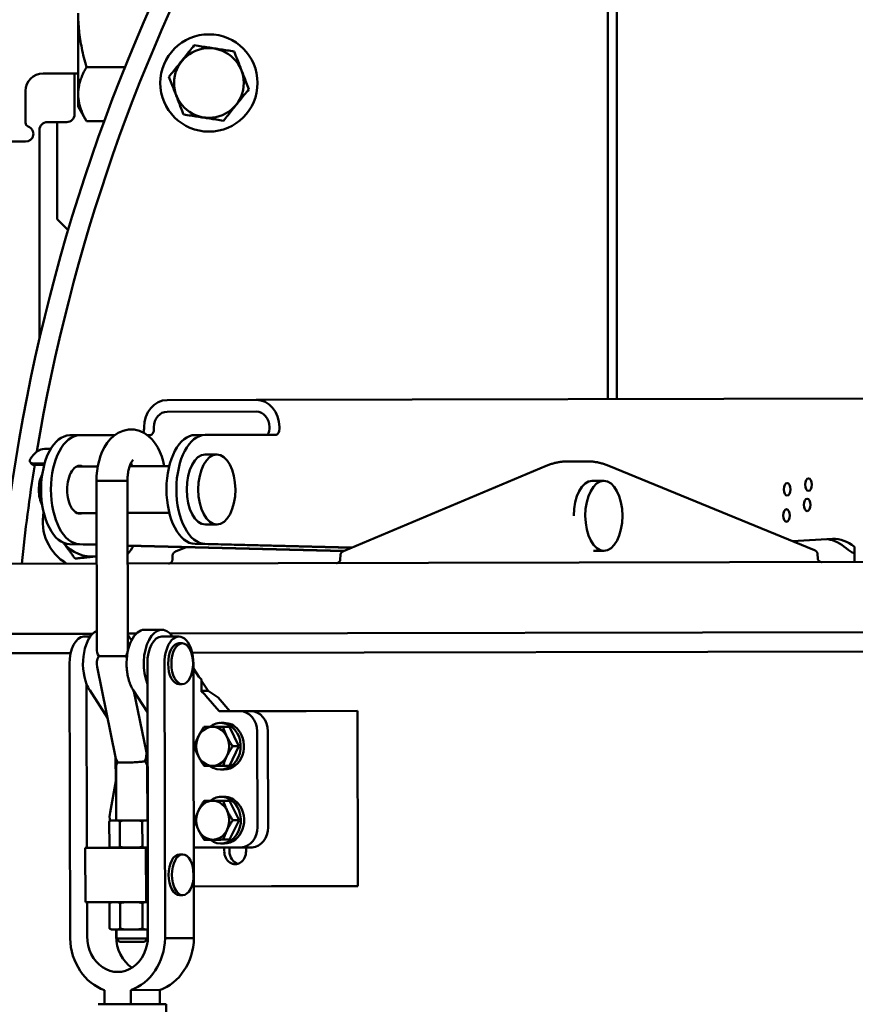
# Model space of a CAD drawing. Units: millimetres. Extents: x -2647 to 7329, y 0 to 5940.
# Drawn here: x 6290 to 6505, y 3127 to 3380 of the extents above; entities that cross this region are included whole.
import ezdxf

# ---------------------------------------------------------------- set-up
doc = ezdxf.new("R2010")
doc.units = ezdxf.units.MM
doc.layers.add('AM_0', color=7, linetype='Continuous', lineweight=50)

msp = doc.modelspace()

# ---------------------------------------------------------------- linework, layer by layer
at = {"layer": 'AM_0', "linetype": 'Continuous', "lineweight": 50}
for p, q in [((6440.96, 3282.26), (6440.96, 3500.43)), ((6443.29, 3501.68), (6443.29, 3282.26)), ((6304.89, 3381.43), (6304.89, 3360.64)), ((6304.89, 3365.93), (6295.89, 3365.93)), ((6303.96, 3365.93), (6303.96, 3355.43)), ((6307.04, 3367.57), (6316.93, 3367.57)), ((6291.39, 3361.43), (6291.39, 3353.26)), ((6304.89, 3360.64), (6304.89, 3357.43)), ((6304.89, 3357.43), (6307.04, 3353.71)), ((6296.96, 3353.43), (6301.96, 3353.43)), ((6299.46, 3328.48), (6299.46, 3353.43)), ((6307.04, 3353.71), (6311.6, 3353.71)), ((6294.96, 3297.78), (6294.96, 3351.43)), ((6291.39, 3348.43), (6260.39, 3348.43)), ((6299.46, 3328.48), (6302.3, 3325.64)), ((6327.74, 3282.02), (6350.64, 3282.06)), ((6513.99, 3282.42), (6350.64, 3282.06)), ((6350.65, 3279.06), (6327.75, 3279.02)), ((6321.82, 3274.6), (6321.82, 3275)), ((6324.37, 3275.01), (6324.37, 3274.61)), ((6354.05, 3274.67), (6354.05, 3275.07)), ((6356.59, 3275.08), (6356.59, 3274.68)), ((6305.29, 3272.97), (6302.75, 3272.96)), ((6314.23, 3272.99), (6305.29, 3272.97)), ((6323.52, 3273.01), (6322.68, 3273)), ((6337.52, 3273.04), (6334.97, 3273.03)), ((6355.75, 3273.08), (6337.52, 3273.04)), ((6297.85, 3269.45), (6296.27, 3269.45)), ((6337.53, 3268.04), (6340.5, 3268.04)), ((6292.57, 3266.06), (6292.82, 3265.69)), ((6296.28, 3265.74), (6293.31, 3265.74)), ((6296.18, 3265.38), (6293.56, 3265.37)), ((6304.59, 3264.97), (6309.93, 3264.98)), ((6318.13, 3264.99), (6328.29, 3265.02)), ((6425.15, 3265.1), (6373.04, 3243.17)), ((6435.69, 3266.25), (6430.58, 3266.24)), ((6435.77, 3266.25), (6435.69, 3266.25)), ((6441.23, 3265.14), (6494.08, 3243.43)), ((6309.58, 3261.22), (6311.46, 3261.22)), ((6309.58, 3261.22), (6309.67, 3218.17)), ((6311.46, 3261.22), (6317.58, 3261.23)), ((6317.58, 3261.23), (6317.67, 3218.18)), ((6436.98, 3261.25), (6439.94, 3261.26)), ((6304.62, 3252.97), (6309.59, 3252.98)), ((6317.59, 3252.99), (6328.31, 3253.02)), ((6337.57, 3250.04), (6340.54, 3250.04)), ((6488.39, 3245.77), (6498.74, 3246.31)), ((6309.61, 3244.79), (6302.7, 3244.96)), ((6305.25, 3244.97), (6309.61, 3244.86)), ((6317.61, 3244.66), (6373.25, 3243.26)), ((6373.1, 3243.2), (6317.61, 3244.59)), ((6332.65, 3244.21), (6329.93, 3243.08)), ((6375.06, 3244.03), (6334.93, 3245.03)), ((6337.47, 3245.04), (6375.22, 3244.09)), ((6504.33, 3244.26), (6504.33, 3240.4)), ((6329.16, 3242.08), (6329.11, 3240.97)), ((6372.27, 3242.15), (6372.25, 3241.09)), ((6437.28, 3243.25), (6439.98, 3243.26)), ((6494.86, 3242.44), (6494.91, 3241.33)), ((6280.86, 3239.91), (6309.62, 3239.98)), ((6317.62, 3239.99), (6543.17, 3240.48)), ((6308.61, 3221.97), (6274.58, 3221.9)), ((6307.97, 3221.21), (6306.35, 3221.21)), ((6319.8, 3222), (6317.66, 3221.99)), ((6318.59, 3220.27), (6318.12, 3221.01)), ((6326.37, 3223), (6321.94, 3222.99)), ((6330.78, 3221.26), (6326.37, 3221.25)), ((6549.52, 3222.49), (6328.52, 3222.02)), ((6318.24, 3219.48), (6317.67, 3219.48)), ((6331.63, 3219.51), (6330.78, 3219.51)), ((6285.92, 3216.93), (6302.95, 3216.96)), ((6310.19, 3216.19), (6316.62, 3216.21)), ((6316.62, 3216.21), (6317.15, 3216.21)), ((6334.19, 3217.03), (6527.78, 3217.45)), ((6302.66, 3214.2), (6302.81, 3143.67)), ((6309.76, 3213.42), (6314.53, 3190.26)), ((6322.68, 3214.24), (6322.69, 3208.99)), ((6327.23, 3143.73), (6327.08, 3214.25)), ((6334.5, 3214.27), (6334.65, 3143.74)), ((6335.92, 3210.87), (6334.5, 3213.05)), ((6307.16, 3166.95), (6307.07, 3208.96)), ((6322.69, 3208.99), (6322.78, 3166.8)), ((6331.65, 3209.01), (6330.8, 3209.01)), ((6336.61, 3207.02), (6336.61, 3210.2)), ((6336.61, 3209.85), (6338.28, 3207.29)), ((6307.85, 3207.44), (6312.44, 3200.37)), ((6322.71, 3201.83), (6319.04, 3207.46)), ((6319.2, 3207.21), (6322.36, 3191.88)), ((6338.28, 3207.29), (6336.61, 3207.28)), ((6341.11, 3202.04), (6337.73, 3206.02)), ((6338.28, 3207.29), (6340.9, 3205.54)), ((6340.9, 3205.54), (6343.88, 3202.05)), ((6346.47, 3202.06), (6341.11, 3202.04)), ((6349.24, 3202.06), (6346.47, 3202.06)), ((6354.49, 3202.07), (6349.24, 3202.06)), ((6363.44, 3202.09), (6354.49, 3202.07)), ((6363.44, 3202.09), (6376.69, 3202.12)), ((6376.69, 3202.12), (6376.79, 3157.12)), ((6342.4, 3199.05), (6341.55, 3199.05)), ((6343.74, 3198.05), (6342.12, 3198.05)), ((6346.19, 3193.06), (6343.74, 3198.05)), ((6350.94, 3172.25), (6350.89, 3196.87)), ((6353.66, 3196.87), (6353.71, 3172.25)), ((6343.76, 3188.05), (6346.19, 3193.06)), ((6346.19, 3193.06), (6344.58, 3193.05)), ((6314.53, 3190.24), (6314.54, 3184.12)), ((6314.6, 3189.98), (6314.53, 3189.98)), ((6343.76, 3188.05), (6342.14, 3188.05)), ((6314.64, 3187.74), (6314.67, 3173.99)), ((6322.64, 3187.75), (6322.67, 3174)), ((6342.42, 3187.05), (6341.58, 3187.05)), ((6314.54, 3184.12), (6313.09, 3176.04)), ((6314.54, 3184.12), (6314.64, 3184.67)), ((6342.44, 3180.05), (6341.59, 3180.05)), ((6343.78, 3179.05), (6342.16, 3179.05)), ((6346.24, 3174.06), (6343.78, 3179.05)), ((6312.9, 3173.7), (6312.91, 3167.27)), ((6313.54, 3173.98), (6313.72, 3173.99)), ((6313.72, 3173.99), (6314.78, 3173.99)), ((6314.78, 3173.99), (6317.37, 3173.99)), ((6315.61, 3173.7), (6315.62, 3167.28)), ((6317.37, 3173.99), (6319.62, 3174)), ((6319.62, 3174), (6322.31, 3174)), ((6321.38, 3173.71), (6321.39, 3167.29)), ((6322.31, 3174), (6322.77, 3174)), ((6343.8, 3169.05), (6346.24, 3174.06)), ((6346.24, 3174.06), (6344.62, 3174.05)), ((6342.46, 3168.05), (6341.62, 3168.05)), ((6343.8, 3169.05), (6342.18, 3169.05)), ((6322.31, 3166.98), (6306.71, 3166.95)), ((6306.71, 3166.95), (6306.74, 3152.97)), ((6313.56, 3166.98), (6313.74, 3166.99)), ((6314.79, 3166.99), (6313.74, 3166.99)), ((6314.58, 3166.99), (6314.58, 3166.97)), ((6314.58, 3166.98), (6314.68, 3166.98)), ((6314.68, 3166.99), (6314.68, 3166.97)), ((6314.79, 3166.99), (6317.38, 3166.99)), ((6319.63, 3167), (6317.38, 3166.99)), ((6319.63, 3167), (6322.32, 3167)), ((6322.34, 3153), (6322.31, 3166.98)), ((6322.31, 3166.98), (6322.78, 3166.98)), ((6322.78, 3167), (6322.32, 3167)), ((6322.68, 3167), (6322.68, 3166.98)), ((6322.68, 3166.99), (6322.78, 3166.99)), ((6322.78, 3166.8), (6322.77, 3166.8)), ((6322.77, 3166.8), (6322.8, 3153)), ((6331.74, 3165.26), (6330.9, 3165.26)), ((6334.6, 3167.02), (6336.02, 3167.02)), ((6336.02, 3167.02), (6337.81, 3167.03)), ((6337.81, 3167.03), (6346.82, 3167.05)), ((6342.44, 3166.05), (6342.43, 3167.04)), ((6343.76, 3167.04), (6343.76, 3166.05)), ((6349.58, 3167.05), (6346.82, 3167.05)), ((6348.03, 3167.05), (6348.03, 3166.06)), ((6334.62, 3157.03), (6354.58, 3157.07)), ((6363.54, 3157.09), (6354.58, 3157.07)), ((6376.79, 3157.12), (6363.54, 3157.09)), ((6322.34, 3153), (6306.74, 3152.97)), ((6307.22, 3144.22), (6307.2, 3152.97)), ((6312.96, 3146.25), (6312.94, 3152.68)), ((6313.59, 3152.96), (6313.77, 3152.97)), ((6313.77, 3152.97), (6314.82, 3152.97)), ((6314.62, 3152.99), (6314.62, 3152.97)), ((6314.71, 3152.99), (6314.71, 3152.97)), ((6314.82, 3152.97), (6317.41, 3152.97)), ((6315.67, 3146.26), (6315.65, 3152.68)), ((6317.41, 3152.97), (6319.66, 3152.98)), ((6319.66, 3152.98), (6322.36, 3152.98)), ((6321.44, 3146.27), (6321.42, 3152.69)), ((6322.8, 3153), (6322.34, 3153)), ((6322.36, 3152.98), (6322.8, 3152.98)), ((6322.71, 3153), (6322.71, 3152.98)), ((6322.8, 3153), (6322.82, 3144.25)), ((6331.77, 3154.76), (6330.92, 3154.76)), ((6313.6, 3145.96), (6313.78, 3145.97)), ((6314.84, 3145.97), (6313.78, 3145.97)), ((6314.63, 3145.97), (6314.64, 3144.24)), ((6314.73, 3145.97), (6314.73, 3143.62)), ((6314.84, 3145.97), (6317.43, 3145.97)), ((6319.68, 3145.98), (6317.43, 3145.97)), ((6319.68, 3145.98), (6322.37, 3145.98)), ((6322.82, 3145.98), (6322.37, 3145.98)), ((6322.73, 3145.98), (6322.73, 3143.63)), ((6314.73, 3143.62), (6316.61, 3143.62)), ((6315.53, 3142.82), (6314.73, 3143.62)), ((6315.53, 3142.82), (6317.04, 3142.82)), ((6316.61, 3143.62), (6322.73, 3143.63)), ((6317.04, 3142.82), (6321.93, 3142.83)), ((6321.93, 3142.83), (6322.73, 3143.63)), ((6327.23, 3143.73), (6334.65, 3143.74)), ((6311.66, 3130.39), (6311.67, 3126.74)), ((6325.86, 3130.42), (6318.44, 3130.4)), ((6318.45, 3126.76), (6318.44, 3130.4)), ((6325.86, 3130.42), (6325.87, 3126.77)), ((6310.02, 3126.74), (6314.13, 3126.75)), ((6314.13, 3126.75), (6327.52, 3126.77)), ((6327.52, 3126.77), (6327.57, 3100.77))]:
    msp.add_line(p, q, dxfattribs=at).dxf.unprotected_set("ltscale", 0)
for points in [[(6304.93, 3379.75), (6304.95, 3379.2), (6304.98, 3378.64), (6305.03, 3378.09), (6305.07, 3377.53), (6305.13, 3376.98), (6305.19, 3376.42), (6305.26, 3375.86), (6305.34, 3375.29), (6305.42, 3374.73), (6305.51, 3374.16), (6305.61, 3373.59), (6305.72, 3373.01), (6305.83, 3372.43), (6305.96, 3371.85), (6306.08, 3371.26), (6306.22, 3370.66), (6306.37, 3370.06), (6306.52, 3369.45), (6306.68, 3368.83), (6306.86, 3368.2), (6307.04, 3367.57)], [(6328.22, 3365.08), (6328.53, 3365.46), (6328.82, 3365.83), (6329.11, 3366.19), (6329.39, 3366.54), (6329.67, 3366.88), (6329.94, 3367.22), (6330.2, 3367.54), (6330.46, 3367.87), (6330.72, 3368.19), (6330.97, 3368.5), (6331.22, 3368.82), (6331.48, 3369.13), (6331.73, 3369.44), (6331.98, 3369.76), (6332.24, 3370.07), (6332.49, 3370.39), (6332.75, 3370.72), (6333.02, 3371.04), (6333.28, 3371.38), (6333.56, 3371.72), (6333.84, 3372.07), (6334.13, 3372.43), (6334.43, 3372.8), (6334.73, 3373.18)], [(6334.73, 3373.18), (6335.22, 3373.1), (6335.69, 3373.03), (6336.14, 3372.96), (6336.59, 3372.89), (6337.02, 3372.82), (6337.44, 3372.76), (6337.86, 3372.69), (6338.27, 3372.63), (6338.67, 3372.57), (6339.07, 3372.5), (6339.47, 3372.44), (6339.87, 3372.38), (6340.27, 3372.32), (6340.66, 3372.26), (6341.07, 3372.19), (6341.47, 3372.13), (6341.88, 3372.07), (6342.29, 3372), (6342.72, 3371.94), (6343.15, 3371.87), (6343.59, 3371.8), (6344.05, 3371.73), (6344.52, 3371.66), (6345, 3371.58)], [(6345, 3371.58), (6345.18, 3371.12), (6345.35, 3370.68), (6345.52, 3370.25), (6345.68, 3369.83), (6345.84, 3369.43), (6345.99, 3369.03), (6346.14, 3368.63), (6346.29, 3368.25), (6346.44, 3367.87), (6346.59, 3367.49), (6346.73, 3367.11), (6346.88, 3366.74), (6347.02, 3366.36), (6347.17, 3365.99), (6347.32, 3365.61), (6347.46, 3365.23), (6347.61, 3364.84), (6347.77, 3364.45), (6347.92, 3364.05), (6348.08, 3363.64), (6348.24, 3363.22), (6348.41, 3362.79), (6348.58, 3362.35), (6348.76, 3361.89)], [(6307.04, 3367.57), (6306.86, 3367.25), (6306.68, 3366.94), (6306.52, 3366.63), (6306.37, 3366.33), (6306.22, 3366.03), (6306.08, 3365.73), (6305.96, 3365.43), (6305.83, 3365.14), (6305.72, 3364.85), (6305.61, 3364.56), (6305.51, 3364.28), (6305.42, 3363.99), (6305.34, 3363.71), (6305.26, 3363.43), (6305.19, 3363.15), (6305.13, 3362.87), (6305.07, 3362.59), (6305.03, 3362.31), (6304.98, 3362.03), (6304.95, 3361.76), (6304.93, 3361.48), (6304.91, 3361.2), (6304.9, 3360.92), (6304.89, 3360.64)], [(6331.97, 3355.39), (6331.79, 3355.85), (6331.62, 3356.29), (6331.46, 3356.72), (6331.29, 3357.14), (6331.14, 3357.55), (6330.98, 3357.95), (6330.83, 3358.34), (6330.68, 3358.73), (6330.53, 3359.11), (6330.39, 3359.49), (6330.24, 3359.86), (6330.09, 3360.24), (6329.95, 3360.61), (6329.8, 3360.99), (6329.66, 3361.37), (6329.51, 3361.75), (6329.36, 3362.13), (6329.21, 3362.53), (6329.05, 3362.93), (6328.89, 3363.33), (6328.73, 3363.75), (6328.57, 3364.18), (6328.4, 3364.62), (6328.22, 3365.08)], [(6304.89, 3360.64), (6304.9, 3360.36), (6304.91, 3360.08), (6304.93, 3359.81), (6304.95, 3359.53), (6304.98, 3359.25), (6305.03, 3358.97), (6305.07, 3358.7), (6305.13, 3358.42), (6305.19, 3358.14), (6305.26, 3357.86), (6305.34, 3357.58), (6305.42, 3357.29), (6305.51, 3357.01), (6305.61, 3356.72), (6305.72, 3356.44), (6305.83, 3356.14), (6305.96, 3355.85), (6306.08, 3355.56), (6306.22, 3355.26), (6306.37, 3354.96), (6306.52, 3354.65), (6306.68, 3354.34), (6306.86, 3354.03), (6307.04, 3353.71)], [(6348.76, 3361.89), (6348.45, 3361.51), (6348.15, 3361.14), (6347.86, 3360.78), (6347.58, 3360.43), (6347.31, 3360.09), (6347.04, 3359.76), (6346.77, 3359.43), (6346.51, 3359.11), (6346.26, 3358.79), (6346, 3358.47), (6345.75, 3358.16), (6345.5, 3357.84), (6345.25, 3357.53), (6344.99, 3357.22), (6344.74, 3356.9), (6344.48, 3356.58), (6344.22, 3356.26), (6343.96, 3355.93), (6343.69, 3355.6), (6343.42, 3355.26), (6343.13, 3354.91), (6342.85, 3354.55), (6342.55, 3354.18), (6342.24, 3353.8)], [(6342.24, 3353.8), (6341.75, 3353.87), (6341.29, 3353.94), (6340.83, 3354.01), (6340.39, 3354.08), (6339.96, 3354.15), (6339.53, 3354.22), (6339.12, 3354.28), (6338.71, 3354.34), (6338.3, 3354.41), (6337.9, 3354.47), (6337.5, 3354.53), (6337.11, 3354.59), (6336.71, 3354.66), (6336.31, 3354.72), (6335.91, 3354.78), (6335.5, 3354.84), (6335.09, 3354.91), (6334.68, 3354.97), (6334.26, 3355.04), (6333.82, 3355.1), (6333.38, 3355.17), (6332.93, 3355.24), (6332.46, 3355.32), (6331.97, 3355.39)], [(6309.6, 3261.22), (6309.63, 3262.54), (6309.76, 3263.86), (6309.96, 3265.15), (6310.25, 3266.42), (6310.62, 3267.64), (6311.09, 3268.82), (6311.65, 3269.94), (6312.32, 3270.99), (6313.11, 3271.97), (6314.05, 3272.85), (6315.16, 3273.59), (6316.42, 3274.14), (6317.83, 3274.43), (6319.27, 3274.42), (6320.66, 3274.09), (6321.91, 3273.51), (6322.99, 3272.75), (6323.92, 3271.86), (6324.7, 3270.88), (6325.36, 3269.82), (6325.91, 3268.69), (6326.37, 3267.51), (6326.73, 3266.28), (6327.01, 3265.01)], [(6293.31, 3265.74), (6293.23, 3265.74), (6293.15, 3265.75), (6293.07, 3265.76), (6293, 3265.78), (6292.93, 3265.8), (6292.86, 3265.82), (6292.8, 3265.86), (6292.74, 3265.89), (6292.68, 3265.93), (6292.64, 3265.97), (6292.6, 3266.02), (6292.56, 3266.07), (6292.53, 3266.12), (6292.51, 3266.17), (6292.49, 3266.23), (6292.47, 3266.29), (6292.47, 3266.36), (6292.47, 3266.42), (6292.47, 3266.49), (6292.49, 3266.55), (6292.5, 3266.62), (6292.53, 3266.69), (6292.56, 3266.75), (6292.59, 3266.81)], [(6317.56, 3261.23), (6317.56, 3261.59), (6317.57, 3261.95), (6317.6, 3262.3), (6317.63, 3262.65), (6317.67, 3262.99), (6317.72, 3263.33), (6317.78, 3263.66), (6317.84, 3263.97), (6317.92, 3264.28), (6317.99, 3264.57), (6318.08, 3264.85), (6318.17, 3265.11), (6318.26, 3265.36), (6318.36, 3265.58), (6318.46, 3265.79), (6318.55, 3265.97), (6318.65, 3266.14), (6318.74, 3266.28), (6318.82, 3266.4), (6318.89, 3266.49), (6318.95, 3266.56), (6319, 3266.61), (6319.03, 3266.64), (6319.04, 3266.65)], [(6292.82, 3265.69), (6292.84, 3265.67), (6292.86, 3265.64), (6292.88, 3265.62), (6292.9, 3265.6), (6292.92, 3265.58), (6292.95, 3265.56), (6292.97, 3265.54), (6293, 3265.52), (6293.03, 3265.5), (6293.06, 3265.48), (6293.09, 3265.47), (6293.12, 3265.45), (6293.15, 3265.44), (6293.19, 3265.43), (6293.22, 3265.42), (6293.26, 3265.41), (6293.29, 3265.4), (6293.33, 3265.39), (6293.37, 3265.39), (6293.41, 3265.38), (6293.44, 3265.38), (6293.48, 3265.37), (6293.52, 3265.37), (6293.56, 3265.37)], [(6296.28, 3265.74), (6296.28, 3265.74), (6296.28, 3265.74), (6296.28, 3265.74), (6296.28, 3265.74), (6296.28, 3265.74), (6296.28, 3265.74), (6296.28, 3265.74), (6296.28, 3265.74), (6296.28, 3265.74), (6296.28, 3265.74), (6296.28, 3265.74), (6296.28, 3265.74), (6296.28, 3265.74), (6296.28, 3265.74), (6296.28, 3265.74), (6296.28, 3265.74), (6296.28, 3265.74), (6296.28, 3265.74), (6296.28, 3265.74), (6296.28, 3265.74), (6296.28, 3265.74), (6296.28, 3265.74), (6296.28, 3265.74), (6296.28, 3265.74)], [(6318.47, 3265.81), (6318.48, 3265.79), (6318.5, 3265.76), (6318.51, 3265.73), (6318.53, 3265.7), (6318.54, 3265.66), (6318.56, 3265.63), (6318.57, 3265.6), (6318.58, 3265.57), (6318.6, 3265.54), (6318.61, 3265.5), (6318.63, 3265.47), (6318.64, 3265.44), (6318.66, 3265.4), (6318.67, 3265.37), (6318.69, 3265.33), (6318.7, 3265.3), (6318.71, 3265.26), (6318.73, 3265.22), (6318.74, 3265.19), (6318.76, 3265.15), (6318.77, 3265.11), (6318.78, 3265.07), (6318.8, 3265.04), (6318.81, 3265)], [(6430.58, 3266.24), (6430.35, 3266.23), (6430.12, 3266.23), (6429.89, 3266.22), (6429.66, 3266.2), (6429.43, 3266.19), (6429.2, 3266.16), (6428.97, 3266.14), (6428.75, 3266.11), (6428.52, 3266.07), (6428.29, 3266.04), (6428.06, 3265.99), (6427.84, 3265.95), (6427.61, 3265.9), (6427.38, 3265.85), (6427.16, 3265.79), (6426.93, 3265.73), (6426.71, 3265.66), (6426.48, 3265.6), (6426.26, 3265.52), (6426.03, 3265.45), (6425.81, 3265.37), (6425.59, 3265.28), (6425.37, 3265.2), (6425.15, 3265.1)], [(6435.77, 3266.25), (6436, 3266.25), (6436.23, 3266.24), (6436.46, 3266.23), (6436.68, 3266.22), (6436.91, 3266.2), (6437.14, 3266.18), (6437.37, 3266.15), (6437.6, 3266.13), (6437.83, 3266.09), (6438.06, 3266.06), (6438.29, 3266.02), (6438.52, 3265.97), (6438.74, 3265.92), (6438.97, 3265.87), (6439.2, 3265.81), (6439.43, 3265.75), (6439.65, 3265.69), (6439.88, 3265.62), (6440.11, 3265.55), (6440.33, 3265.48), (6440.56, 3265.4), (6440.78, 3265.32), (6441.01, 3265.23), (6441.23, 3265.14)], [(6304.09, 3241.27), (6303.95, 3241.46), (6303.81, 3241.65), (6303.67, 3241.84), (6303.54, 3242.02), (6303.4, 3242.2), (6303.27, 3242.38), (6303.14, 3242.56), (6303.02, 3242.73), (6302.89, 3242.9), (6302.77, 3243.07), (6302.64, 3243.24), (6302.52, 3243.41), (6302.4, 3243.57), (6302.28, 3243.74), (6302.16, 3243.9), (6302.04, 3244.06), (6301.93, 3244.22), (6301.81, 3244.38), (6301.69, 3244.54), (6301.58, 3244.7), (6301.46, 3244.86), (6301.35, 3245.01), (6301.23, 3245.17), (6301.12, 3245.33)], [(6309.62, 3241.86), (6309.4, 3241.84), (6309.19, 3241.82), (6308.97, 3241.79), (6308.76, 3241.77), (6308.54, 3241.75), (6308.33, 3241.72), (6308.11, 3241.7), (6307.89, 3241.68), (6307.67, 3241.65), (6307.45, 3241.63), (6307.23, 3241.61), (6307, 3241.58), (6306.78, 3241.56), (6306.55, 3241.53), (6306.32, 3241.51), (6306.08, 3241.48), (6305.85, 3241.46), (6305.61, 3241.43), (6305.36, 3241.4), (6305.12, 3241.38), (6304.87, 3241.35), (6304.61, 3241.32), (6304.35, 3241.29), (6304.09, 3241.27)], [(6329.16, 3242.08), (6329.16, 3242.14), (6329.17, 3242.2), (6329.18, 3242.26), (6329.2, 3242.32), (6329.21, 3242.38), (6329.24, 3242.43), (6329.26, 3242.49), (6329.29, 3242.54), (6329.32, 3242.59), (6329.35, 3242.64), (6329.38, 3242.68), (6329.42, 3242.73), (6329.46, 3242.77), (6329.5, 3242.81), (6329.54, 3242.85), (6329.58, 3242.88), (6329.62, 3242.91), (6329.67, 3242.94), (6329.71, 3242.97), (6329.75, 3243), (6329.8, 3243.02), (6329.84, 3243.04), (6329.89, 3243.06), (6329.93, 3243.08)], [(6372.27, 3242.15), (6372.27, 3242.21), (6372.28, 3242.27), (6372.29, 3242.33), (6372.3, 3242.39), (6372.32, 3242.45), (6372.34, 3242.5), (6372.36, 3242.56), (6372.39, 3242.61), (6372.42, 3242.66), (6372.45, 3242.71), (6372.48, 3242.76), (6372.52, 3242.81), (6372.56, 3242.85), (6372.6, 3242.89), (6372.64, 3242.93), (6372.68, 3242.97), (6372.72, 3243), (6372.77, 3243.03), (6372.81, 3243.06), (6372.86, 3243.08), (6372.9, 3243.11), (6372.95, 3243.13), (6372.99, 3243.15), (6373.04, 3243.17)], [(6494.08, 3243.43), (6494.13, 3243.42), (6494.17, 3243.4), (6494.22, 3243.37), (6494.26, 3243.35), (6494.3, 3243.32), (6494.35, 3243.3), (6494.39, 3243.27), (6494.43, 3243.24), (6494.48, 3243.2), (6494.52, 3243.16), (6494.56, 3243.13), (6494.6, 3243.08), (6494.63, 3243.04), (6494.67, 3242.99), (6494.7, 3242.94), (6494.73, 3242.89), (6494.76, 3242.84), (6494.78, 3242.79), (6494.8, 3242.73), (6494.82, 3242.68), (6494.83, 3242.62), (6494.85, 3242.56), (6494.85, 3242.5), (6494.86, 3242.44)], [(6494.91, 3241.33), (6494.92, 3241.26), (6494.93, 3241.2), (6494.94, 3241.14), (6494.96, 3241.08), (6494.98, 3241.02), (6495, 3240.96), (6495.03, 3240.9), (6495.07, 3240.85), (6495.1, 3240.8), (6495.14, 3240.74), (6495.18, 3240.7), (6495.23, 3240.65), (6495.27, 3240.61), (6495.32, 3240.57), (6495.38, 3240.53), (6495.43, 3240.5), (6495.49, 3240.47), (6495.54, 3240.45), (6495.6, 3240.43), (6495.67, 3240.41), (6495.73, 3240.4), (6495.79, 3240.39), (6495.85, 3240.38), (6495.92, 3240.38)], [(6328.11, 3240.02), (6328.17, 3240.02), (6328.24, 3240.02), (6328.3, 3240.03), (6328.36, 3240.05), (6328.42, 3240.07), (6328.48, 3240.09), (6328.54, 3240.11), (6328.6, 3240.14), (6328.65, 3240.18), (6328.7, 3240.21), (6328.75, 3240.25), (6328.8, 3240.29), (6328.84, 3240.34), (6328.89, 3240.39), (6328.92, 3240.44), (6328.96, 3240.49), (6328.99, 3240.55), (6329.02, 3240.6), (6329.04, 3240.66), (6329.06, 3240.72), (6329.08, 3240.78), (6329.09, 3240.84), (6329.1, 3240.91), (6329.11, 3240.97)], [(6371.26, 3240.11), (6371.32, 3240.11), (6371.38, 3240.12), (6371.45, 3240.13), (6371.51, 3240.14), (6371.57, 3240.16), (6371.63, 3240.18), (6371.69, 3240.21), (6371.75, 3240.24), (6371.8, 3240.27), (6371.86, 3240.31), (6371.91, 3240.35), (6371.95, 3240.4), (6372, 3240.44), (6372.04, 3240.49), (6372.08, 3240.55), (6372.11, 3240.6), (6372.14, 3240.66), (6372.17, 3240.72), (6372.2, 3240.78), (6372.22, 3240.84), (6372.23, 3240.9), (6372.24, 3240.96), (6372.25, 3241.03), (6372.25, 3241.09)], [(6317.34, 3213.67), (6317.35, 3213.45), (6317.36, 3213.23), (6317.38, 3213.01), (6317.4, 3212.79), (6317.42, 3212.57), (6317.45, 3212.36), (6317.47, 3212.14), (6317.5, 3211.93), (6317.54, 3211.71), (6317.57, 3211.51), (6317.61, 3211.3), (6317.65, 3211.1), (6317.69, 3210.89), (6317.74, 3210.69), (6317.79, 3210.49), (6317.84, 3210.3), (6317.89, 3210.1), (6317.95, 3209.91), (6318.01, 3209.72), (6318.07, 3209.53), (6318.14, 3209.34), (6318.2, 3209.16), (6318.27, 3208.98), (6318.34, 3208.8)], [(6334.78, 3193.03), (6334.86, 3193.27), (6334.93, 3193.5), (6335.01, 3193.72), (6335.09, 3193.93), (6335.16, 3194.14), (6335.24, 3194.35), (6335.33, 3194.55), (6335.41, 3194.75), (6335.49, 3194.95), (6335.58, 3195.14), (6335.67, 3195.34), (6335.76, 3195.53), (6335.86, 3195.73), (6335.96, 3195.92), (6336.06, 3196.12), (6336.17, 3196.31), (6336.28, 3196.51), (6336.4, 3196.72), (6336.52, 3196.92), (6336.64, 3197.13), (6336.78, 3197.35), (6336.92, 3197.57), (6337.06, 3197.8), (6337.22, 3198.04)], [(6337.22, 3198.04), (6337.31, 3198.04), (6337.4, 3198.04), (6337.5, 3198.04), (6337.59, 3198.04), (6337.68, 3198.04), (6337.77, 3198.04), (6337.86, 3198.04), (6337.95, 3198.04), (6338.04, 3198.04), (6338.13, 3198.04), (6338.22, 3198.04), (6338.31, 3198.04), (6338.4, 3198.04), (6338.49, 3198.04), (6338.58, 3198.04), (6338.67, 3198.04), (6338.77, 3198.04), (6338.86, 3198.04), (6338.95, 3198.04), (6339.05, 3198.04), (6339.14, 3198.04), (6339.24, 3198.04), (6339.33, 3198.04), (6339.43, 3198.04)], [(6339.43, 3198.04), (6339.53, 3198.04), (6339.63, 3198.04), (6339.73, 3198.04), (6339.83, 3198.04), (6339.93, 3198.04), (6340.03, 3198.04), (6340.14, 3198.04), (6340.24, 3198.04), (6340.35, 3198.04), (6340.45, 3198.04), (6340.56, 3198.04), (6340.67, 3198.04), (6340.78, 3198.04), (6340.89, 3198.04), (6341.01, 3198.04), (6341.12, 3198.04), (6341.24, 3198.04), (6341.36, 3198.04), (6341.48, 3198.04), (6341.6, 3198.05), (6341.73, 3198.05), (6341.86, 3198.05), (6341.99, 3198.05), (6342.12, 3198.05)], [(6342.12, 3198.05), (6342.2, 3197.81), (6342.27, 3197.58), (6342.35, 3197.36), (6342.43, 3197.15), (6342.51, 3196.93), (6342.59, 3196.73), (6342.67, 3196.53), (6342.75, 3196.33), (6342.84, 3196.13), (6342.93, 3195.94), (6343.02, 3195.74), (6343.11, 3195.55), (6343.21, 3195.36), (6343.31, 3195.16), (6343.41, 3194.97), (6343.52, 3194.77), (6343.63, 3194.57), (6343.75, 3194.37), (6343.87, 3194.16), (6344, 3193.95), (6344.13, 3193.74), (6344.27, 3193.52), (6344.42, 3193.29), (6344.58, 3193.05)], [(6337.24, 3188.04), (6337.08, 3188.27), (6336.94, 3188.5), (6336.79, 3188.72), (6336.66, 3188.94), (6336.53, 3189.15), (6336.41, 3189.35), (6336.29, 3189.55), (6336.18, 3189.75), (6336.07, 3189.95), (6335.97, 3190.15), (6335.87, 3190.34), (6335.77, 3190.53), (6335.68, 3190.73), (6335.59, 3190.92), (6335.5, 3191.11), (6335.42, 3191.31), (6335.33, 3191.51), (6335.25, 3191.71), (6335.17, 3191.92), (6335.09, 3192.13), (6335.01, 3192.34), (6334.93, 3192.57), (6334.86, 3192.79), (6334.78, 3193.03)], [(6344.58, 3193.05), (6344.42, 3192.81), (6344.27, 3192.59), (6344.14, 3192.36), (6344, 3192.15), (6343.88, 3191.94), (6343.75, 3191.73), (6343.64, 3191.53), (6343.53, 3191.33), (6343.42, 3191.13), (6343.32, 3190.94), (6343.22, 3190.74), (6343.12, 3190.55), (6343.03, 3190.35), (6342.94, 3190.16), (6342.85, 3189.97), (6342.77, 3189.77), (6342.68, 3189.57), (6342.6, 3189.37), (6342.52, 3189.16), (6342.45, 3188.95), (6342.37, 3188.73), (6342.29, 3188.51), (6342.22, 3188.28), (6342.14, 3188.05)], [(6321.99, 3189.21), (6321.95, 3189.19), (6321.85, 3189.16), (6321.69, 3189.13), (6321.5, 3189.1), (6321.24, 3189.07), (6320.94, 3189.04), (6320.61, 3189.01), (6320.24, 3188.98), (6319.83, 3188.95), (6319.41, 3188.92), (6318.98, 3188.9), (6318.53, 3188.88), (6318.08, 3188.86), (6317.66, 3188.85), (6317.23, 3188.84), (6316.82, 3188.84), (6316.46, 3188.84), (6316.12, 3188.84), (6315.81, 3188.85), (6315.56, 3188.86), (6315.35, 3188.88), (6315.2, 3188.9), (6315.1, 3188.92), (6315.05, 3188.95)], [(6339.45, 3188.04), (6339.36, 3188.04), (6339.26, 3188.04), (6339.16, 3188.04), (6339.07, 3188.04), (6338.97, 3188.04), (6338.88, 3188.04), (6338.79, 3188.04), (6338.7, 3188.04), (6338.6, 3188.04), (6338.51, 3188.04), (6338.42, 3188.04), (6338.33, 3188.04), (6338.24, 3188.04), (6338.15, 3188.04), (6338.06, 3188.04), (6337.97, 3188.04), (6337.88, 3188.04), (6337.79, 3188.04), (6337.7, 3188.04), (6337.61, 3188.04), (6337.52, 3188.04), (6337.43, 3188.04), (6337.33, 3188.04), (6337.24, 3188.04)], [(6342.14, 3188.05), (6342.01, 3188.05), (6341.88, 3188.05), (6341.75, 3188.05), (6341.63, 3188.05), (6341.5, 3188.04), (6341.38, 3188.04), (6341.26, 3188.04), (6341.14, 3188.04), (6341.03, 3188.04), (6340.91, 3188.04), (6340.8, 3188.04), (6340.69, 3188.04), (6340.58, 3188.04), (6340.48, 3188.04), (6340.37, 3188.04), (6340.26, 3188.04), (6340.16, 3188.04), (6340.06, 3188.04), (6339.95, 3188.04), (6339.85, 3188.04), (6339.75, 3188.04), (6339.65, 3188.04), (6339.55, 3188.04), (6339.45, 3188.04)], [(6334.82, 3174.03), (6334.9, 3174.27), (6334.97, 3174.5), (6335.05, 3174.72), (6335.13, 3174.93), (6335.21, 3175.14), (6335.29, 3175.35), (6335.37, 3175.55), (6335.45, 3175.75), (6335.53, 3175.95), (6335.62, 3176.14), (6335.71, 3176.34), (6335.8, 3176.53), (6335.9, 3176.73), (6336, 3176.92), (6336.1, 3177.12), (6336.21, 3177.31), (6336.32, 3177.51), (6336.44, 3177.72), (6336.56, 3177.92), (6336.68, 3178.13), (6336.82, 3178.35), (6336.96, 3178.57), (6337.1, 3178.8), (6337.26, 3179.04)], [(6337.26, 3179.04), (6337.35, 3179.04), (6337.44, 3179.04), (6337.54, 3179.04), (6337.63, 3179.04), (6337.72, 3179.04), (6337.81, 3179.04), (6337.9, 3179.04), (6337.99, 3179.04), (6338.08, 3179.04), (6338.17, 3179.04), (6338.26, 3179.04), (6338.35, 3179.04), (6338.44, 3179.04), (6338.53, 3179.04), (6338.62, 3179.04), (6338.72, 3179.04), (6338.81, 3179.04), (6338.9, 3179.04), (6338.99, 3179.04), (6339.09, 3179.04), (6339.18, 3179.04), (6339.28, 3179.04), (6339.38, 3179.04), (6339.47, 3179.04)], [(6339.47, 3179.04), (6339.57, 3179.04), (6339.67, 3179.04), (6339.77, 3179.04), (6339.87, 3179.04), (6339.97, 3179.04), (6340.07, 3179.04), (6340.18, 3179.04), (6340.28, 3179.04), (6340.39, 3179.04), (6340.49, 3179.04), (6340.6, 3179.04), (6340.71, 3179.04), (6340.82, 3179.04), (6340.93, 3179.04), (6341.05, 3179.04), (6341.16, 3179.04), (6341.28, 3179.04), (6341.4, 3179.04), (6341.52, 3179.04), (6341.64, 3179.05), (6341.77, 3179.05), (6341.9, 3179.05), (6342.03, 3179.05), (6342.16, 3179.05)], [(6342.16, 3179.05), (6342.24, 3178.81), (6342.31, 3178.58), (6342.39, 3178.36), (6342.47, 3178.15), (6342.55, 3177.93), (6342.63, 3177.73), (6342.71, 3177.53), (6342.79, 3177.33), (6342.88, 3177.13), (6342.97, 3176.94), (6343.06, 3176.74), (6343.15, 3176.55), (6343.25, 3176.36), (6343.35, 3176.16), (6343.45, 3175.97), (6343.56, 3175.77), (6343.67, 3175.57), (6343.79, 3175.37), (6343.91, 3175.16), (6344.04, 3174.95), (6344.17, 3174.74), (6344.31, 3174.52), (6344.46, 3174.29), (6344.62, 3174.05)], [(6312.9, 3173.7), (6312.93, 3173.73), (6312.96, 3173.76), (6312.99, 3173.79), (6313.02, 3173.81), (6313.06, 3173.84), (6313.09, 3173.86), (6313.12, 3173.88), (6313.16, 3173.89), (6313.19, 3173.91), (6313.22, 3173.92), (6313.26, 3173.93), (6313.29, 3173.94), (6313.33, 3173.95), (6313.36, 3173.96), (6313.4, 3173.96), (6313.43, 3173.97), (6313.47, 3173.97), (6313.51, 3173.98), (6313.54, 3173.98), (6313.58, 3173.98), (6313.61, 3173.98), (6313.65, 3173.98), (6313.69, 3173.98), (6313.72, 3173.99)], [(6314.78, 3173.99), (6314.82, 3173.99), (6314.85, 3173.99), (6314.89, 3173.99), (6314.92, 3173.98), (6314.96, 3173.98), (6315, 3173.98), (6315.03, 3173.98), (6315.07, 3173.97), (6315.1, 3173.97), (6315.14, 3173.96), (6315.17, 3173.95), (6315.21, 3173.95), (6315.24, 3173.94), (6315.28, 3173.92), (6315.31, 3173.91), (6315.35, 3173.9), (6315.38, 3173.88), (6315.41, 3173.86), (6315.45, 3173.84), (6315.48, 3173.82), (6315.51, 3173.8), (6315.54, 3173.77), (6315.57, 3173.74), (6315.61, 3173.7)], [(6315.61, 3173.7), (6315.68, 3173.74), (6315.74, 3173.77), (6315.81, 3173.8), (6315.88, 3173.82), (6315.95, 3173.84), (6316.02, 3173.86), (6316.09, 3173.88), (6316.16, 3173.9), (6316.23, 3173.91), (6316.3, 3173.93), (6316.38, 3173.94), (6316.45, 3173.95), (6316.52, 3173.96), (6316.6, 3173.96), (6316.67, 3173.97), (6316.75, 3173.98), (6316.83, 3173.98), (6316.9, 3173.98), (6316.98, 3173.99), (6317.06, 3173.99), (6317.13, 3173.99), (6317.21, 3173.99), (6317.29, 3173.99), (6317.37, 3173.99)], [(6319.62, 3174), (6319.69, 3174), (6319.77, 3174), (6319.85, 3174), (6319.92, 3174), (6320, 3173.99), (6320.08, 3173.99), (6320.16, 3173.99), (6320.23, 3173.98), (6320.31, 3173.98), (6320.38, 3173.97), (6320.46, 3173.97), (6320.53, 3173.96), (6320.61, 3173.95), (6320.68, 3173.94), (6320.75, 3173.92), (6320.82, 3173.91), (6320.9, 3173.89), (6320.97, 3173.87), (6321.04, 3173.85), (6321.1, 3173.83), (6321.17, 3173.81), (6321.24, 3173.78), (6321.31, 3173.75), (6321.38, 3173.71)], [(6321.38, 3173.71), (6321.41, 3173.75), (6321.45, 3173.78), (6321.49, 3173.81), (6321.52, 3173.83), (6321.56, 3173.86), (6321.59, 3173.88), (6321.63, 3173.89), (6321.67, 3173.91), (6321.71, 3173.93), (6321.75, 3173.94), (6321.78, 3173.95), (6321.82, 3173.96), (6321.86, 3173.97), (6321.9, 3173.98), (6321.94, 3173.98), (6321.98, 3173.99), (6322.02, 3173.99), (6322.06, 3173.99), (6322.1, 3174), (6322.15, 3174), (6322.19, 3174), (6322.23, 3174), (6322.27, 3174), (6322.31, 3174)], [(6337.28, 3169.04), (6337.12, 3169.27), (6336.98, 3169.5), (6336.84, 3169.72), (6336.7, 3169.94), (6336.57, 3170.15), (6336.45, 3170.35), (6336.34, 3170.55), (6336.22, 3170.75), (6336.12, 3170.95), (6336.01, 3171.15), (6335.91, 3171.34), (6335.82, 3171.53), (6335.72, 3171.73), (6335.63, 3171.92), (6335.54, 3172.11), (6335.46, 3172.31), (6335.37, 3172.51), (6335.29, 3172.71), (6335.21, 3172.92), (6335.13, 3173.13), (6335.05, 3173.34), (6334.98, 3173.57), (6334.9, 3173.79), (6334.82, 3174.03)], [(6344.62, 3174.05), (6344.46, 3173.82), (6344.32, 3173.59), (6344.18, 3173.36), (6344.04, 3173.15), (6343.92, 3172.94), (6343.8, 3172.73), (6343.68, 3172.53), (6343.57, 3172.33), (6343.46, 3172.13), (6343.36, 3171.94), (6343.26, 3171.74), (6343.16, 3171.55), (6343.07, 3171.35), (6342.98, 3171.16), (6342.89, 3170.97), (6342.81, 3170.77), (6342.73, 3170.57), (6342.64, 3170.37), (6342.56, 3170.16), (6342.49, 3169.95), (6342.41, 3169.73), (6342.33, 3169.51), (6342.26, 3169.28), (6342.18, 3169.05)], [(6339.49, 3169.04), (6339.4, 3169.04), (6339.3, 3169.04), (6339.2, 3169.04), (6339.11, 3169.04), (6339.02, 3169.04), (6338.92, 3169.04), (6338.83, 3169.04), (6338.74, 3169.04), (6338.65, 3169.04), (6338.55, 3169.04), (6338.46, 3169.04), (6338.37, 3169.04), (6338.28, 3169.04), (6338.19, 3169.04), (6338.1, 3169.04), (6338.01, 3169.04), (6337.92, 3169.04), (6337.83, 3169.04), (6337.74, 3169.04), (6337.65, 3169.04), (6337.56, 3169.04), (6337.47, 3169.04), (6337.37, 3169.04), (6337.28, 3169.04)], [(6342.18, 3169.05), (6342.05, 3169.05), (6341.92, 3169.05), (6341.79, 3169.05), (6341.67, 3169.05), (6341.54, 3169.04), (6341.42, 3169.04), (6341.3, 3169.04), (6341.19, 3169.04), (6341.07, 3169.04), (6340.96, 3169.04), (6340.84, 3169.04), (6340.73, 3169.04), (6340.62, 3169.04), (6340.52, 3169.04), (6340.41, 3169.04), (6340.3, 3169.04), (6340.2, 3169.04), (6340.1, 3169.04), (6339.99, 3169.04), (6339.89, 3169.04), (6339.79, 3169.04), (6339.69, 3169.04), (6339.59, 3169.04), (6339.49, 3169.04)], [(6313.74, 3166.99), (6313.7, 3166.99), (6313.67, 3166.99), (6313.63, 3166.99), (6313.59, 3166.99), (6313.56, 3166.99), (6313.52, 3166.99), (6313.48, 3167), (6313.45, 3167), (6313.41, 3167.01), (6313.38, 3167.01), (6313.34, 3167.02), (6313.31, 3167.03), (6313.27, 3167.04), (6313.24, 3167.05), (6313.2, 3167.06), (6313.17, 3167.08), (6313.14, 3167.09), (6313.1, 3167.11), (6313.07, 3167.13), (6313.04, 3167.15), (6313.01, 3167.18), (6312.98, 3167.2), (6312.94, 3167.24), (6312.91, 3167.27)], [(6315.62, 3167.28), (6315.59, 3167.24), (6315.56, 3167.21), (6315.52, 3167.18), (6315.49, 3167.16), (6315.46, 3167.14), (6315.43, 3167.11), (6315.4, 3167.1), (6315.36, 3167.08), (6315.33, 3167.07), (6315.29, 3167.05), (6315.26, 3167.04), (6315.22, 3167.03), (6315.19, 3167.02), (6315.15, 3167.02), (6315.12, 3167.01), (6315.08, 3167), (6315.05, 3167), (6315.01, 3167), (6314.98, 3166.99), (6314.94, 3166.99), (6314.9, 3166.99), (6314.87, 3166.99), (6314.83, 3166.99), (6314.79, 3166.99)], [(6317.38, 3166.99), (6317.3, 3166.99), (6317.23, 3166.99), (6317.15, 3166.99), (6317.07, 3167), (6317, 3167), (6316.92, 3167), (6316.84, 3167), (6316.77, 3167.01), (6316.69, 3167.01), (6316.61, 3167.02), (6316.54, 3167.03), (6316.46, 3167.03), (6316.39, 3167.04), (6316.32, 3167.05), (6316.25, 3167.07), (6316.17, 3167.08), (6316.1, 3167.1), (6316.03, 3167.12), (6315.96, 3167.14), (6315.89, 3167.16), (6315.83, 3167.18), (6315.76, 3167.21), (6315.69, 3167.24), (6315.62, 3167.28)], [(6321.39, 3167.29), (6321.32, 3167.25), (6321.25, 3167.22), (6321.19, 3167.19), (6321.12, 3167.17), (6321.05, 3167.15), (6320.98, 3167.13), (6320.91, 3167.11), (6320.84, 3167.09), (6320.77, 3167.08), (6320.69, 3167.06), (6320.62, 3167.05), (6320.55, 3167.04), (6320.47, 3167.03), (6320.4, 3167.03), (6320.32, 3167.02), (6320.25, 3167.01), (6320.17, 3167.01), (6320.09, 3167.01), (6320.02, 3167), (6319.94, 3167), (6319.86, 3167), (6319.79, 3167), (6319.71, 3167), (6319.63, 3167)], [(6322.32, 3167), (6322.28, 3167), (6322.24, 3167), (6322.2, 3167.01), (6322.16, 3167.01), (6322.12, 3167.01), (6322.08, 3167.01), (6322.04, 3167.01), (6322, 3167.02), (6321.96, 3167.02), (6321.92, 3167.03), (6321.88, 3167.04), (6321.84, 3167.05), (6321.8, 3167.06), (6321.76, 3167.07), (6321.72, 3167.08), (6321.68, 3167.09), (6321.65, 3167.11), (6321.61, 3167.13), (6321.57, 3167.15), (6321.54, 3167.17), (6321.5, 3167.2), (6321.46, 3167.22), (6321.43, 3167.25), (6321.39, 3167.29)], [(6312.94, 3152.68), (6312.97, 3152.71), (6313.01, 3152.74), (6313.04, 3152.77), (6313.07, 3152.79), (6313.1, 3152.82), (6313.13, 3152.84), (6313.17, 3152.86), (6313.2, 3152.87), (6313.23, 3152.89), (6313.27, 3152.9), (6313.3, 3152.91), (6313.34, 3152.92), (6313.37, 3152.93), (6313.41, 3152.94), (6313.44, 3152.94), (6313.48, 3152.95), (6313.51, 3152.95), (6313.55, 3152.96), (6313.59, 3152.96), (6313.62, 3152.96), (6313.66, 3152.96), (6313.7, 3152.96), (6313.73, 3152.96), (6313.77, 3152.97)], [(6314.82, 3152.97), (6314.86, 3152.97), (6314.9, 3152.97), (6314.93, 3152.97), (6314.97, 3152.96), (6315.01, 3152.96), (6315.04, 3152.96), (6315.08, 3152.96), (6315.11, 3152.95), (6315.15, 3152.95), (6315.18, 3152.94), (6315.22, 3152.93), (6315.26, 3152.93), (6315.29, 3152.92), (6315.32, 3152.9), (6315.36, 3152.89), (6315.39, 3152.88), (6315.43, 3152.86), (6315.46, 3152.84), (6315.49, 3152.82), (6315.52, 3152.8), (6315.56, 3152.78), (6315.59, 3152.75), (6315.62, 3152.72), (6315.65, 3152.68)], [(6315.65, 3152.68), (6315.72, 3152.72), (6315.79, 3152.75), (6315.86, 3152.78), (6315.92, 3152.8), (6315.99, 3152.82), (6316.06, 3152.84), (6316.13, 3152.86), (6316.2, 3152.88), (6316.28, 3152.89), (6316.35, 3152.91), (6316.42, 3152.92), (6316.5, 3152.93), (6316.57, 3152.94), (6316.64, 3152.94), (6316.72, 3152.95), (6316.8, 3152.96), (6316.87, 3152.96), (6316.95, 3152.96), (6317.03, 3152.97), (6317.1, 3152.97), (6317.18, 3152.97), (6317.26, 3152.97), (6317.33, 3152.97), (6317.41, 3152.97)], [(6319.66, 3152.98), (6319.74, 3152.98), (6319.82, 3152.98), (6319.89, 3152.98), (6319.97, 3152.98), (6320.05, 3152.97), (6320.12, 3152.97), (6320.2, 3152.97), (6320.28, 3152.96), (6320.35, 3152.96), (6320.43, 3152.95), (6320.5, 3152.95), (6320.58, 3152.94), (6320.65, 3152.93), (6320.73, 3152.92), (6320.8, 3152.9), (6320.87, 3152.89), (6320.94, 3152.87), (6321.01, 3152.85), (6321.08, 3152.83), (6321.15, 3152.81), (6321.22, 3152.79), (6321.28, 3152.76), (6321.35, 3152.73), (6321.42, 3152.69)], [(6321.42, 3152.69), (6321.46, 3152.73), (6321.5, 3152.76), (6321.53, 3152.79), (6321.57, 3152.81), (6321.6, 3152.84), (6321.64, 3152.86), (6321.68, 3152.87), (6321.71, 3152.89), (6321.75, 3152.91), (6321.79, 3152.92), (6321.83, 3152.93), (6321.87, 3152.94), (6321.91, 3152.95), (6321.95, 3152.96), (6321.99, 3152.96), (6322.03, 3152.97), (6322.07, 3152.97), (6322.11, 3152.98), (6322.15, 3152.98), (6322.19, 3152.98), (6322.23, 3152.98), (6322.27, 3152.98), (6322.31, 3152.98), (6322.36, 3152.98)], [(6313.78, 3145.97), (6313.75, 3145.97), (6313.71, 3145.97), (6313.67, 3145.97), (6313.64, 3145.97), (6313.6, 3145.97), (6313.57, 3145.97), (6313.53, 3145.98), (6313.49, 3145.98), (6313.46, 3145.99), (6313.42, 3145.99), (6313.39, 3146), (6313.35, 3146.01), (6313.32, 3146.02), (6313.28, 3146.03), (6313.25, 3146.04), (6313.22, 3146.06), (6313.18, 3146.07), (6313.15, 3146.09), (6313.12, 3146.11), (6313.08, 3146.13), (6313.05, 3146.16), (6313.02, 3146.18), (6312.99, 3146.22), (6312.96, 3146.25)], [(6315.67, 3146.26), (6315.63, 3146.22), (6315.6, 3146.19), (6315.57, 3146.16), (6315.54, 3146.14), (6315.51, 3146.12), (6315.47, 3146.09), (6315.44, 3146.08), (6315.41, 3146.06), (6315.37, 3146.05), (6315.34, 3146.03), (6315.3, 3146.02), (6315.27, 3146.01), (6315.24, 3146), (6315.2, 3146), (6315.16, 3145.99), (6315.13, 3145.98), (6315.09, 3145.98), (6315.06, 3145.98), (6315.02, 3145.97), (6314.98, 3145.97), (6314.95, 3145.97), (6314.91, 3145.97), (6314.88, 3145.97), (6314.84, 3145.97)], [(6317.43, 3145.97), (6317.35, 3145.97), (6317.27, 3145.97), (6317.19, 3145.97), (6317.12, 3145.98), (6317.04, 3145.98), (6316.96, 3145.98), (6316.89, 3145.98), (6316.81, 3145.99), (6316.74, 3145.99), (6316.66, 3146), (6316.58, 3146.01), (6316.51, 3146.01), (6316.44, 3146.02), (6316.36, 3146.03), (6316.29, 3146.05), (6316.22, 3146.06), (6316.15, 3146.08), (6316.08, 3146.1), (6316.01, 3146.12), (6315.94, 3146.14), (6315.87, 3146.16), (6315.8, 3146.19), (6315.74, 3146.22), (6315.67, 3146.26)], [(6321.44, 3146.27), (6321.37, 3146.23), (6321.3, 3146.2), (6321.23, 3146.17), (6321.16, 3146.15), (6321.1, 3146.13), (6321.03, 3146.11), (6320.96, 3146.09), (6320.88, 3146.07), (6320.81, 3146.06), (6320.74, 3146.04), (6320.67, 3146.03), (6320.59, 3146.02), (6320.52, 3146.01), (6320.44, 3146.01), (6320.37, 3146), (6320.29, 3145.99), (6320.22, 3145.99), (6320.14, 3145.99), (6320.06, 3145.98), (6319.99, 3145.98), (6319.91, 3145.98), (6319.83, 3145.98), (6319.75, 3145.98), (6319.68, 3145.98)], [(6322.37, 3145.98), (6322.33, 3145.98), (6322.29, 3145.98), (6322.25, 3145.99), (6322.21, 3145.99), (6322.17, 3145.99), (6322.12, 3145.99), (6322.08, 3145.99), (6322.04, 3146), (6322, 3146), (6321.96, 3146.01), (6321.92, 3146.02), (6321.88, 3146.03), (6321.84, 3146.04), (6321.81, 3146.05), (6321.77, 3146.06), (6321.73, 3146.07), (6321.69, 3146.09), (6321.65, 3146.11), (6321.62, 3146.13), (6321.58, 3146.15), (6321.54, 3146.18), (6321.51, 3146.2), (6321.47, 3146.23), (6321.44, 3146.27)]]:
    msp.add_lwpolyline(points, dxfattribs=at).dxf.unprotected_set("ltscale", 0)
for radius in [12.5, 8.95]:
    msp.add_circle((6338.49, 3363.49), radius, dxfattribs=at).dxf.unprotected_set("ltscale", 0)
for centre, radius, start, end in [((6751.46, 3192.43), 468.5, 132.3246, 174.1813), ((6751.46, 3192.43), 463.5, 131.6433, 170.5215), ((6295.89, 3361.43), 35.5, 90, 180), ((6295.89, 3361.43), 4.5, 90, 180), ((6301.96, 3355.43), 2, 270, 0), ((6292.39, 3353.26), 1, 180, 250.5288), ((6296.96, 3351.43), 2, 90, 180), ((6291.39, 3350.43), 2, 270, 70.5288), ((6751.46, 3192.43), 463.5, 170.9452, 174.117), ((6308.29, 3250.77), 12.5, 168.7672, 239.8828), ((6308.29, 3250.77), 8.95, 217.8151, 278.5623), ((6308.29, 3250.77), 12.5, 318.2891, 330.1515), ((6313.67, 3218.18), 4, 180.1233, 209.7107), ((6313.68, 3214.23), 4, 150.536, 191.6304), ((6313.67, 3218.18), 4, 330.536, 0.1233), ((6313.68, 3214.23), 4, 21.8593, 29.7107), ((6318.44, 3191.07), 4, 332.3568, 11.6304), ((6318.44, 3191.07), 4, 191.6304, 212.0339), ((6316.64, 3187.74), 2, 142.6125, 180.1233), ((6320.64, 3187.75), 2, 0.1233, 47.3482), ((6313.54, 3173.11), 0.875, 90.1233, 128.0524), ((6313.55, 3167.86), 0.875, 232.1942, 270.1233), ((6313.59, 3152.09), 0.875, 90.1233, 128.0524), ((6313.6, 3146.84), 0.875, 232.1942, 270.1233)]:
    msp.add_arc(centre, radius, start, end, dxfattribs=at).dxf.unprotected_set("ltscale", 0)
for centre, major_axis, ratio, start_param, end_param in [((6327.76, 3275.02), (-0.02, 7), 0.848048, 0, 1.570796), ((6350.66, 3275.06), (-0.02, 7), 0.848048, 4.712389, 6.283185), ((6327.76, 3275.02), (-0.01, 4), 0.848048, 0, 1.570796), ((6350.66, 3275.06), (-0.01, 4), 0.848048, 4.712389, 6.283185), ((6320.97, 3274.6), (0, -1.6), 0.529919, 0.93652, 1.570796), ((6323.52, 3274.61), (0, -1.6), 0.529919, 0, 1.570796), ((6353.2, 3274.67), (0, -1.6), 0.529919, 0, 1.570796), ((6355.74, 3274.68), (0, -1.6), 0.529919, 0, 1.570796), ((6302.78, 3258.96), (-0.03, 14), 0.529919, 0, 3.127166), ((6305.32, 3258.97), (-0.03, 14), 0.529919, 0, 3.127166), ((6335, 3259.03), (-0.03, 14), 0.529919, 0, 3.127166), ((6337.55, 3259.04), (-0.03, 14), 0.529919, 0, 3.127166), ((6296.29, 3258.95), (-0.02, 10.5), 0.529919, 0, 0.722802), ((6337.55, 3259.04), (0.02, -9), 0.529919, 3.141593, 6.283185), ((6305.32, 3258.97), (-0.01, 6.15), 0.529919, 6.061871, 7.853982), ((6298.11, 3258.95), (-0.01, 6), 0.529919, 0.896823, 2.24477), ((6297.69, 3258.95), (0.01, -5.5), 0.529919, 3.911912, 5.512866), ((6305.32, 3258.97), (0.01, -6.15), 0.529919, 4.712389, 6.5045), ((6437, 3252.25), (-0.02, 9), 0.529919, 0, 1.570796), ((6496.6, 3221.31), (-0.05, 25), 0.529919, 5.841614, 6.209053), ((6499.14, 3221.32), (-0.05, 25), 0.529919, 5.87342, 6.309365), ((6505.81, 3258.4), (0.03, -16), 0.529919, 5.841614, 6.104005), ((6326.39, 3214.25), (-0.02, 8.75), 0.529919, 5.639684, 8.497483), ((6306.37, 3214.21), (-0.02, 7), 0.529919, 0, 1.570796), ((6310.77, 3214.22), (-0.02, 8.75), 0.529919, 0.23757, 2.214297), ((6321.96, 3214.24), (-0.02, 8.75), 0.529919, 0, 1.634838), ((6315.2, 3214.23), (-0.02, 8.75), 0.529919, 5.597396, 5.718352), ((6326.39, 3214.25), (-0.02, 7), 0.529919, 0, 1.570796), ((6330.79, 3214.26), (-0.02, 7), 0.529919, 4.712389, 7.853982), ((6330.79, 3214.26), (0.01, -5.25), 0.529919, 3.141593, 6.283185), ((6337.03, 3210.87), (1.22, -0.84), 0.534286, 4.052886, 4.73543), ((6310.77, 3214.22), (0.02, -8.75), 0.529919, 5.35589, 5.597396), ((6321.96, 3214.24), (-0.02, 8.75), 0.529919, 2.240331, 2.455803), ((6337.04, 3206.02), (1.25, -1.25), 0.286745, 1.291544, 2.179796), ((6346.48, 3196.86), (-0.01, 5.2), 0.848048, 4.712389, 6.283185), ((6349.25, 3196.86), (-0.01, 5.2), 0.848048, 4.712389, 6.283185), ((6341.56, 3193.05), (-0.01, 6), 0.848048, 5.497787, 6.868871), ((6342.41, 3193.05), (-0.01, 6), 0.848048, 5.497787, 6.283185), ((6339.44, 3193.04), (0.01, -5), 0.848048, 3.141593, 6.283185), ((6341.56, 3193.05), (0.01, -6), 0.848048, 5.6975, 8.63938), ((6339.44, 3193.04), (-0.01, 5), 0.848048, 3.141593, 6.283185), ((6342.41, 3193.05), (0.01, -6), 0.848048, 0, 2.356194), ((6341.6, 3174.05), (-0.01, 6), 0.848048, 5.497787, 6.868871), ((6339.48, 3174.04), (0.01, -5), 0.848048, 3.141593, 6.283185), ((6341.6, 3174.05), (0.01, -6), 0.848048, 5.6975, 8.63938), ((6339.48, 3174.04), (-0.01, 5), 0.848048, 3.141593, 6.283185), ((6342.45, 3174.05), (-0.01, 6), 0.848048, 5.497787, 6.283185), ((6342.45, 3174.05), (0.01, -6), 0.848048, 0, 2.356194), ((6314.84, 3174.91), (0.01, -3.5), 0.529919, 4.380993, 5.017606), ((6346.53, 3172.24), (0.01, -5.2), 0.848048, 0.062027, 1.570796), ((6349.3, 3172.24), (0.01, -5.2), 0.848048, 0.062027, 1.570796), ((6330.91, 3160.01), (0.01, -5.25), 0.529919, 3.141593, 6.283185), ((6345.23, 3166.05), (0.01, -3.3), 0.848048, 4.712389, 7.853982), ((6346.56, 3166.06), (0.01, -3.3), 0.848048, 4.712389, 6.044225), ((6315.02, 3144.24), (0.03, -14.41), 0.848048, 4.749646, 6.001906), ((6315.02, 3144.24), (0.02, -9.2), 0.848048, 4.712389, 7.853982), ((6322.44, 3144.25), (0.02, -9.2), 0.848048, 4.712389, 5.787717), ((6315.02, 3144.24), (0.03, -14.41), 0.848048, 0.281279, 1.533539), ((6322.44, 3144.25), (0.03, -14.41), 0.848048, 0.281279, 1.533539)]:
    msp.add_ellipse(centre, major_axis=major_axis, ratio=ratio, start_param=start_param, end_param=end_param, dxfattribs=at).dxf.unprotected_set("ltscale", 0)
for centre, major_axis in [((6340.52, 3259.04), (-0.02, 9)), ((6492.57, 3260.27), (0, -1.6)), ((6439.96, 3252.26), (-0.02, 9)), ((6487.07, 3259.06), (0, -1.6)), ((6492.21, 3255.07), (0, -1.6)), ((6486.87, 3252.36), (0, -1.6)), ((6331.64, 3214.26), (0.01, -5.25)), ((6331.76, 3160.01), (0.01, -5.25))]:
    msp.add_ellipse(centre, major_axis=major_axis, ratio=0.529919, dxfattribs=at).dxf.unprotected_set("ltscale", 0)

doc.saveas('drawing.dxf')
